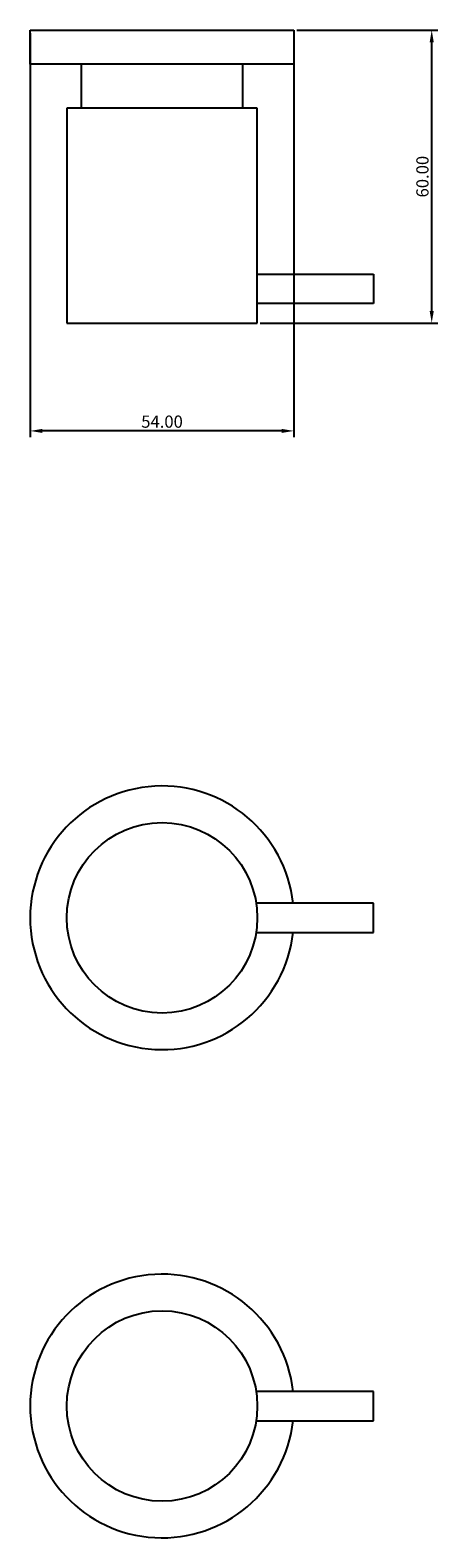
# Model space of a CAD drawing. Units: millimetres. Extents: x 853 to 937, y -833 to -525.
import ezdxf

# ---------------------------------------------------------------- set-up
doc = ezdxf.new("R2010")
doc.units = ezdxf.units.MM
doc.layers.get('0').update_dxf_attribs({"true_color": 0x000000})
doc.styles.add('Arial Regular', font='txt')
doc.dimstyles.new('ISO-25', dxfattribs={"dimtxt": 2.5, "dimasz": 2.5, "dimexe": 1.25, "dimexo": 0.625, "dimtad": 1, "dimtoh": 1, "dimzin": 1, "dimdsep": 46, "dimtxsty": 'Arial Regular', "dimcen": 2.5, "dimadec": 0, "dimazin": 1, "dimtfac": 1, "dimtdec": 4, "dimtix": 1, "dimtofl": 0, "dimtmove": 1, "dimatfit": 3, "dimfxl": 1, "dimtolj": 1, "dimtzin": 1, "dimarcsym": 0})

# ---------------------------------------------------------------- blocks, each defined once
blk = doc.blocks.new('*D1')
at = {"color": 0, "lineweight": -2}
for p, q in [((853.22, -525.27), (853.22, -607.98)), ((907.22, -525.27), (907.22, -607.98)), ((904.72, -606.73), (855.72, -606.73))]:
    blk.add_line(p, q, dxfattribs=at)
at = {"color": 0}
for points in [[(855.72, -606.32), (855.72, -607.15), (853.22, -606.73)], [(904.72, -607.15), (904.72, -606.32), (907.22, -606.73)]]:
    blk.add_solid(points, dxfattribs=at)
at = {"layer": 'Defpoints', "color": 0}
for p in [(853.22, -524.65), (907.22, -524.65), (853.22, -606.73)]:
    blk.add_point(p, dxfattribs=at)
at = {"color": 0, "insert": (880.22, -604.83), "char_height": 2.5, "attachment_point": 5, "style": 'Arial Regular'}
blk.add_mtext('\\A1;54.00', dxfattribs=at)
blk = doc.blocks.new('*D2')
at = {"color": 0, "lineweight": -2}
for p, q in [((907.84, -524.65), (936.69, -524.65)), ((935.44, -582.15), (935.44, -527.15)), ((900.34, -584.65), (936.69, -584.65))]:
    blk.add_line(p, q, dxfattribs=at)
at = {"color": 0}
for points in [[(935.86, -527.15), (935.02, -527.15), (935.44, -524.65)], [(935.02, -582.15), (935.86, -582.15), (935.44, -584.65)]]:
    blk.add_solid(points, dxfattribs=at)
at = {"layer": 'Defpoints', "color": 0}
for p in [(907.22, -524.65), (935.44, -524.65), (899.72, -584.65)]:
    blk.add_point(p, dxfattribs=at)
at = {"color": 0, "insert": (933.54, -554.65), "char_height": 2.5, "attachment_point": 5, "rotation": 90, "style": 'Arial Regular'}
blk.add_mtext('\\A1;60.00', dxfattribs=at)

msp = doc.modelspace()

# ---------------------------------------------------------------- linework, layer by layer
for p, q in [((853.22, -531.647), (853.22, -524.647)), ((853.22, -524.647), (907.22, -524.647)), ((907.22, -524.647), (907.22, -531.647)), ((880.22, -531.647), (853.22, -531.647)), ((863.72, -540.647), (863.72, -531.647)), ((896.72, -531.647), (863.72, -531.647)), ((896.72, -531.647), (896.72, -540.647)), ((907.22, -531.647), (896.72, -531.647)), ((863.72, -540.647), (860.72, -540.647)), ((860.72, -540.647), (860.72, -584.647)), ((896.72, -540.647), (863.72, -540.647)), ((899.72, -540.647), (896.72, -540.647)), ((899.72, -584.647), (899.72, -540.647)), ((899.72, -574.647), (923.488, -574.647)), ((923.488, -574.647), (923.488, -580.647)), ((923.488, -580.647), (899.72, -580.647)), ((860.72, -584.647), (899.72, -584.647)), ((923.488, -703.462), (899.488, -703.462)), ((923.488, -709.462), (923.488, -703.462)), ((899.488, -709.462), (923.488, -709.462)), ((923.488, -803.462), (899.488, -803.462)), ((923.488, -809.462), (923.488, -803.462)), ((899.488, -809.462), (923.488, -809.462))]:
    msp.add_line(p, q)
for centre in [(880.22, -706.462), (880.22, -806.462)]:
    msp.add_circle(centre, 19.5)
for centre in [(880.22, -706.462), (880.22, -806.462)]:
    msp.add_arc(centre, 27, 6.37937, 353.62063)

# ---------------------------------------------------------------- dimensions: what is measured, and where the dimension line sits
dim = msp.add_linear_dim(base=(853.22, -606.733), p1=(907.22, -524.647), p2=(853.22, -524.647), dimstyle='ISO-25', override={"dimtxt": 2.5, "dimasz": 2.5, "dimexe": 1.25, "dimexo": 0.625, "dimgap": 0.625, "dimtad": 1, "dimtih": 0, "dimtoh": 0, "dimdec": 2, "dimzin": 1, "dimtxsty": 'Arial Regular', "dimsah": 0, "dimcen": 2.5, "dimazin": 1, "dimtix": 0, "dimtmove": 0, "dimtzin": 1})
dim.commit()
dim.dimension.update_dxf_attribs({"geometry": '*D1', "text_midpoint": (880.22, -604.832)})
dim = msp.add_linear_dim(base=(935.441, -524.647), p1=(899.72, -584.647), p2=(907.22, -524.647), angle=90, dimstyle='ISO-25', override={"dimtxt": 2.5, "dimasz": 2.5, "dimexe": 1.25, "dimexo": 0.625, "dimgap": 0.625, "dimtad": 1, "dimtih": 0, "dimtoh": 0, "dimdec": 2, "dimzin": 1, "dimtxsty": 'Arial Regular', "dimsah": 0, "dimcen": 2.5, "dimazin": 1, "dimtix": 0, "dimtmove": 0, "dimtzin": 1})
dim.commit()
dim.dimension.update_dxf_attribs({"geometry": '*D2', "text_midpoint": (933.54, -554.647)})

doc.saveas('drawing.dxf')
